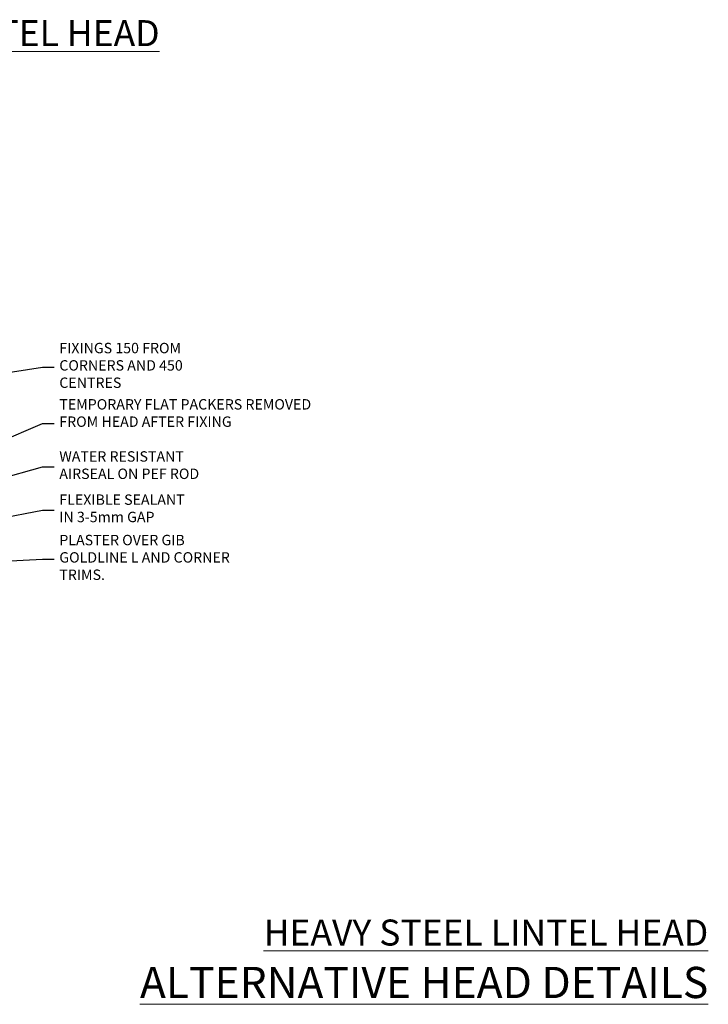
# Model space of a CAD drawing. Units: millimetres. Extents: x -28 to 240098, y -374 to 2178.
# Drawn here: x 2089 to 2353, y 826 to 1205 of the extents above; entities that cross this region are included whole.
import ezdxf
from ezdxf import colors
from ezdxf.entities.mleader import LeaderData, LeaderLine
from ezdxf.math import Vec2, Vec3

# ---------------------------------------------------------------- set-up
doc = ezdxf.new("R2010")
doc.units = ezdxf.units.MM
doc.layers.add('Aluminium Systems Ltd Joinery Detail', color=7, linetype='Continuous')
doc.layers.add('Aluminium Systems Ltd Notes', color=7, linetype='Continuous')
doc.styles.add('ASL TXT 50', font='romans.shx', dxfattribs={"height": 100})
doc.styles.get("Standard").update_dxf_attribs({"font": 'arial.ttf'})

# ---------------------------------------------------------------- blocks, each defined once
blk = doc.blocks.new('_Open90')
at = {"color": 0, "linetype": 'ByBlock', "lineweight": -2}
for p, q in [((0, 0), (-2.439666651745029, 0)), ((-0.5, 0.5), (0, 0)), ((0, 0), (-0.5, -0.5))]:
    blk.add_line(p, q, dxfattribs=at)
blk = doc.blocks.new('Liner Head Text AC35 Gib Slider')
at = {"layer": 'Aluminium Systems Ltd Notes', "color": 3, "lineweight": 5, "ltscale": 0.12}
ml = blk.add_multileader_mtext('Standard', dxfattribs=at)
ml.set_content('FIXINGS 150 FROM CORNERS AND 450 CENTRES', color=3)
ml.set_leader_properties(color=8)
ml.set_arrow_properties(name='OPEN90')
ml.build(insert=Vec2(0, 0))
ml.multileader.update_dxf_attribs({"text_left_attachment_type": 2, "text_right_attachment_type": 2})
ctx = ml.context
ctx.base_point, ctx.plane_origin = Vec3(45.81205172866282, 71.0380097726229), Vec3(-215.2954825958318, -60.0000954078314)
ctx.left_attachment, ctx.right_attachment = 2, 2
notes = []
notes.append((ctx, [(0, (1, 1, 0), (41.34721622645293, 71.0380097726229), (1, 0), 4.464835502209894, [(0, [(-40.44347017271502, 58.12764132188749)], 0, [])])]))
ctx.mtext.insert, ctx.mtext.width, ctx.mtext.line_spacing_style, ctx.mtext.flow_direction = Vec3(47.81205172866294, 80.37134310595866), 55.16606061165112, 2, 5
ml = blk.add_multileader_mtext('Standard', dxfattribs=at)
ml.set_content('TEMPORARY FLAT PACKERS REMOVED FROM HEAD AFTER FIXING', color=3)
ml.set_leader_properties(color=8)
ml.set_arrow_properties(name='OPEN90')
ml.build(insert=Vec2(0, 0))
ml.multileader.update_dxf_attribs({"text_left_attachment_type": 2, "text_right_attachment_type": 2})
ctx = ml.context
ctx.base_point, ctx.plane_origin = Vec3(45.81205172866282, 49.39777577489076), Vec3(-138.2099411638105, 166.9434425932559)
ctx.left_attachment, ctx.right_attachment = 2, 2
notes.append((ctx, [(0, (1, 1, 0), (41.34721622645293, 49.39777577489076), (1, 0), 4.464835502209894, [(0, [(-42.23818652422051, 13.26097887491778)], 0, [])])]))
ctx.mtext.insert, ctx.mtext.width, ctx.mtext.defined_height, ctx.mtext.line_spacing_style, ctx.mtext.flow_direction = Vec3(47.81205172866294, 58.73110910822288), 101.6537517503709, 9.448686068864237, 2, 5
ml = blk.add_multileader_mtext('Standard', dxfattribs=at)
ml.set_content('WATER RESISTANT\\PAIRSEAL ON PEF ROD', color=3)
ml.set_leader_properties(color=8)
ml.set_arrow_properties(name='OPEN90')
ml.build(insert=Vec2(0, 0))
ml.multileader.update_dxf_attribs({"text_left_attachment_type": 2, "text_right_attachment_type": 2})
ctx = ml.context
ctx.base_point, ctx.plane_origin = Vec3(45.81205172866282, 32.68808013552916), Vec3(-149.9018601471621, 1.296216618953622)
ctx.left_attachment, ctx.right_attachment = 2, 2
notes.append((ctx, [(0, (1, 1, 0), (41.34721622645293, 32.68808013552916), (1, 0), 4.464835502209894, [(0, [(-24.07318727433449, 14.2364841951894)], 0, [])])]))
ctx.mtext.insert, ctx.mtext.width, ctx.mtext.line_spacing_style, ctx.mtext.flow_direction = Vec3(47.81205172866248, 38.68808013552916), 79.86544210516695, 2, 5
ml = blk.add_multileader_mtext('Standard', dxfattribs=at)
ml.set_content('FLEXIBLE SEALANT\\PIN 3-5mm GAP', color=3)
ml.set_leader_properties(color=8)
ml.set_arrow_properties(name='OPEN90')
ml.build(insert=Vec2(0, 0))
ml.multileader.update_dxf_attribs({"text_left_attachment_type": 2, "text_right_attachment_type": 2})
ctx = ml.context
ctx.base_point, ctx.plane_origin = Vec3(45.81205172866282, 16.0834550195068), Vec3(-138.2099411638105, 131.4655745263008)
ctx.left_attachment, ctx.right_attachment = 2, 2
notes.append((ctx, [(0, (1, 1, 0), (41.34721622645293, 16.0834550195068), (1, 0), 4.464835502209894, [(0, [(-42.0051916801167, -0.467832286052726)], 0, [])])]))
ctx.mtext.insert, ctx.mtext.width, ctx.mtext.defined_height, ctx.mtext.line_spacing_style, ctx.mtext.flow_direction = Vec3(47.81205172866294, 22.0834550195068), 101.6537517503709, 9.448686068864237, 2, 5
ml = blk.add_multileader_mtext('Standard', dxfattribs=at)
ml.set_content('PLASTER OVER GIB GOLDLINE L AND CORNER TRIMS.', color=3)
ml.set_leader_properties(color=8)
ml.set_arrow_properties(name='OPEN90')
ml.build(insert=Vec2(0, 0))
ml.multileader.update_dxf_attribs({"text_left_attachment_type": 2, "text_right_attachment_type": 2})
ctx = ml.context
ctx.base_point, ctx.plane_origin = Vec3(45.81205172866282, -2.789787931425963), Vec3(-149.9018601471621, -34.1816514480015)
ctx.left_attachment, ctx.right_attachment = 2, 2
notes.append((ctx, [(0, (1, 1, 0), (41.34721622645293, -2.789787931425963), (1, 0), 4.464835502209894, [(0, [(-19.49940290499308, -5.91955510851767)], 0, [])])]))
ctx.mtext.insert, ctx.mtext.width, ctx.mtext.line_spacing_style, ctx.mtext.flow_direction = Vec3(47.81205172866294, 6.543545401906158), 69.07150999883197, 2, 5
for ctx, leaders in notes:
    for number, flags, end, landing, length, lines in leaders:
        leader = LeaderData()
        leader.index, (leader.has_last_leader_line, leader.has_dogleg_vector, leader.attachment_direction) = number, flags
        leader.last_leader_point, leader.dogleg_vector, leader.dogleg_length = Vec3(end), Vec3(landing), length
        for number, points, colour, breaks in lines:
            line = LeaderLine()
            line.index, line.vertices, line.color, line.breaks = number, Vec3.list(points), colors.encode_raw_color(colour), breaks
            leader.lines.append(line)
        ctx.leaders.append(leader)

msp = doc.modelspace()

# ---------------------------------------------------------------- block references
at = {"layer": 'Aluminium Systems Ltd Joinery Detail'}
msp.add_blockref('Liner Head Text AC35 Gib Slider', (2055.925435857454, 999.9273972139854), dxfattribs=at)

# ---------------------------------------------------------------- texts
at = {"layer": 'Aluminium Systems Ltd Joinery Detail', "lineweight": 5, "attachment_point": 3, "style": 'ASL TXT 50'}
for s, insert, char_height, width in [('{\\fArial|b0|i0|c0|p34;\\LSTEEL LINTEL HEAD}', (2142.285953850344, 1204.373839849632), 10, 156.9887360200448), ('{\\fArial|b0|i0|c0|p34;\\LHEAVY STEEL LINTEL HEAD}', (2353.082537710972, 858.5473047546275), 10, 553.0825377109722), ('{\\fArial|b0|i0|c0|p34;\\LALTERNATIVE HEAD DETAILS}', (2353.082537710972, 840.3582281070867), 12, 553.0825377109722)]:
    msp.add_mtext(s, dxfattribs=dict(at, insert=insert, char_height=char_height, width=width))

doc.saveas('drawing.dxf')
